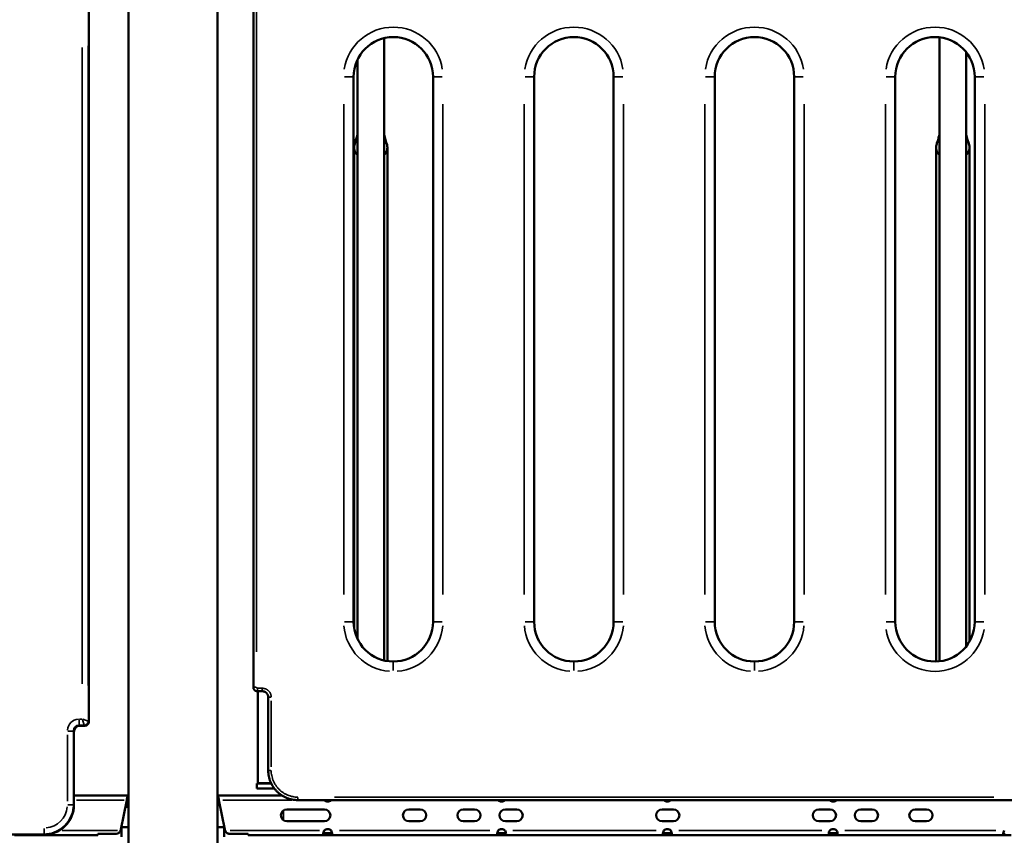
# Model space of a CAD drawing. Units: millimetres. Extents: x 0 to 20679, y 0 to 18814.
# Drawn here: x 8518 to 9513, y 15299 to 16124 of the extents above; entities that cross this region are included whole.
import ezdxf

# ---------------------------------------------------------------- set-up
doc = ezdxf.new("R2010")
doc.units = ezdxf.units.MM
doc.layers.add('MD_Visible', color=7, linetype='Continuous', lineweight=50)
doc.layers.add('MD_Visible Narrow', color=7, linetype='Continuous', lineweight=35)
doc.dimstyles.new('DİLARA 5', dxfattribs={"dimtxt": 250, "dimasz": 100, "dimexe": 0, "dimexo": 100, "dimgap": 50, "dimtad": 2, "dimdec": 0, "dimlfac": 0.1, "dimrnd": 5, "dimtxsty": 'Standard', "dimcen": 0, "dimse1": 1, "dimse2": 1, "dimclrd": 256, "dimadec": 0, "dimazin": 0, "dimtfac": 1, "dimtdec": 0, "dimtix": 1, "dimtmove": 0, "dimatfit": 3, "dimfxl": 1, "dimarcsym": 0})

# ---------------------------------------------------------------- blocks, each defined once
blk = doc.blocks.new('CustomObjectsInViewport4_0')
at = {"layer": 'MD_Visible', "extrusion": (0, 1, 0)}
for p, q in [((8754.54, 15448.98), (8754.54, 16168.49)), ((8628.28, 14348.81), (8628.28, 16148.62)), ((8718.28, 14348.81), (8718.28, 16148.62)), ((8588.24, 15414.19), (8588.24, 16133.62)), ((8588.28, 15414.11), (8588.28, 16133.62)), ((8886.56, 15476.15), (8886.56, 16104.87)), ((9447.66, 15475.3), (9447.66, 16105.72)), ((9474.56, 15490.15), (9474.56, 16090.88)), ((8859.66, 15497.92), (8859.66, 16083.1)), ((8855.76, 16065.84), (8855.76, 15515.18)), ((8936.02, 15515.18), (8936.02, 16065.84)), ((9038.2, 16065.84), (9038.2, 15515.18)), ((9118.46, 15515.18), (9118.46, 16065.84)), ((9220.63, 16065.84), (9220.63, 15515.18)), ((9300.89, 15515.18), (9300.89, 16065.84)), ((9403.07, 16065.84), (9403.07, 15515.18)), ((9483.33, 15515.18), (9483.33, 16065.84)), ((8856.26, 15508.86), (8856.26, 15994.3)), ((8889.96, 15475.49), (8889.96, 15994.31)), ((9444.26, 15475.07), (9444.26, 15994.31)), ((9477.96, 15495.14), (9477.96, 15994.3)), ((8763.55, 15444.98), (8758.54, 15444.98)), ((8758.96, 15444.98), (8758.96, 15352.12)), ((8769.54, 15364.98), (8769.54, 15438.99)), ((8579.23, 15410.19), (8584.25, 15410.19)), ((8579.27, 15410.12), (8584.28, 15410.12)), ((8573.24, 15330.16), (8573.24, 15404.2)), ((8573.28, 15330.12), (8573.28, 15404.13)), ((8772.55, 15351.89), (8758.11, 15351.89)), ((8758.11, 15351.89), (8758.11, 15346.89)), ((8573.28, 15339.76), (8627.86, 15339.76)), ((8628.28, 15339.76), (8627.86, 15339.76)), ((8627.86, 15339.76), (8627.86, 15338.76)), ((8627.86, 15338.76), (8627.86, 15337.76)), ((8718.54, 15339.76), (8718.28, 15339.76)), ((8718.54, 15339.76), (8783.3, 15339.76)), ((8718.54, 15339.76), (8718.54, 15338.76)), ((8718.54, 15338.76), (8718.54, 15337.76)), ((8775.62, 15346.89), (8758.11, 15346.89)), ((8626.69, 15335.06), (8620.74, 15305.29)), ((8627.22, 15338.12), (8627.22, 15338.12)), ((8628.28, 15337.76), (8627.86, 15337.76)), ((8718.54, 15337.76), (8718.28, 15337.76)), ((8725.65, 15305.29), (8719.7, 15335.06)), ((9539.54, 15334.98), (8799.54, 15334.98)), ((8626.24, 15328.12), (8625.31, 15328.12)), ((8628.28, 15328.12), (8626.24, 15328.12)), ((8788.34, 15325.62), (8826.34, 15325.62)), ((8911.59, 15325.62), (8923.09, 15325.62)), ((8966.59, 15325.62), (8978.09, 15325.62)), ((9009.09, 15325.62), (9020.59, 15325.62)), ((9167.37, 15325.62), (9178.87, 15325.62)), ((9325.65, 15325.62), (9337.15, 15325.62)), ((9368.15, 15325.62), (9379.65, 15325.62)), ((9423.15, 15325.62), (9434.65, 15325.62)), ((8826.34, 15313.62), (8788.34, 15313.62)), ((8923.09, 15313.62), (8911.59, 15313.62)), ((8978.09, 15313.62), (8966.59, 15313.62)), ((9020.59, 15313.62), (9009.09, 15313.62)), ((9178.87, 15313.62), (9167.37, 15313.62)), ((9337.15, 15313.62), (9325.65, 15313.62)), ((9379.65, 15313.62), (9368.15, 15313.62)), ((9434.65, 15313.62), (9423.15, 15313.62)), ((7803.28, 15300.19), (8543.28, 15300.19)), ((7803.28, 15300.12), (8543.28, 15300.12)), ((8513.32, 15299.47), (8520.19, 15299.47)), ((8520.19, 15300.12), (8520.19, 15299.47)), ((8597.28, 15299.47), (8520.19, 15299.47)), ((8615.84, 15300.85), (8597.28, 15300.85)), ((8597.28, 15299.47), (8597.28, 15300.85)), ((8621.36, 15297.76), (8621.36, 15308.41)), ((8628.28, 15307.76), (8621.36, 15307.76)), ((8718.28, 15307.76), (8725.03, 15307.76)), ((8725.03, 15297.76), (8725.03, 15308.41)), ((8749.12, 15300.85), (8730.55, 15300.85)), ((8749.12, 15300.85), (8749.12, 15299.47)), ((8826.2, 15299.47), (8749.12, 15299.47)), ((8833.07, 15301.47), (8826.2, 15301.47)), ((8826.2, 15301.04), (8826.2, 15301.47)), ((8826.2, 15299.47), (8826.2, 15301.04)), ((8826.2, 15299.47), (8833.07, 15299.47)), ((8833.07, 15301.47), (8833.07, 15300.89)), ((8833.07, 15300.89), (8833.07, 15299.47)), ((9001.87, 15299.47), (8833.07, 15299.47)), ((9008.74, 15301.47), (9001.87, 15301.47)), ((9001.87, 15301.04), (9001.87, 15301.47)), ((9001.87, 15299.47), (9001.87, 15301.04)), ((9001.87, 15299.47), (9008.74, 15299.47)), ((9008.74, 15301.47), (9008.74, 15300.89)), ((9008.74, 15300.89), (9008.74, 15299.47)), ((9169.32, 15299.47), (9008.74, 15299.47)), ((9176.19, 15301.47), (9169.32, 15301.47)), ((9169.32, 15301.04), (9169.32, 15301.47)), ((9169.32, 15299.47), (9169.32, 15301.04)), ((9169.32, 15299.47), (9176.19, 15299.47)), ((9176.19, 15301.47), (9176.19, 15300.89)), ((9176.19, 15300.89), (9176.19, 15299.47)), ((9336.85, 15299.47), (9176.19, 15299.47)), ((9343.72, 15301.47), (9336.85, 15301.47)), ((9336.85, 15301.04), (9336.85, 15301.47)), ((9336.85, 15299.47), (9336.85, 15301.04)), ((9336.85, 15299.47), (9343.72, 15299.47)), ((9343.72, 15301.47), (9343.72, 15300.89)), ((9343.72, 15300.89), (9343.72, 15299.47)), ((9513.16, 15299.47), (9343.72, 15299.47)), ((9513.16, 15301.04), (9513.16, 15301.47)), ((9513.16, 15299.47), (9513.16, 15301.04)), ((9513.16, 15299.47), (9520.03, 15299.47))]:
    blk.add_line(p, q, dxfattribs=at)
at = {"layer": 'MD_Visible', "extrusion": (1.22465e-16, 0, -1)}
for centre, radius, start, end in [((-8895.89, 16065.84), 40.13, 0, 180), ((-9078.33, 16065.84), 40.13, 0, 180), ((-9260.76, 16065.84), 40.13, 0, 180), ((-9443.2, 16065.84), 40.13, 0, 180), ((-8895.89, 15515.18), 40.13, 270, 360), ((-8895.89, 15515.18), 40.13, 180, 270), ((-9078.33, 15515.18), 40.13, 270, 360), ((-9078.33, 15515.18), 40.13, 180, 270), ((-9260.76, 15515.18), 40.13, 270, 0), ((-9260.76, 15515.18), 40.13, 180, 270), ((-9443.2, 15515.18), 40.13, 180, 0), ((-8829.64, 15337.97), 4.5, 221.53245, 318.46755), ((-9005.3, 15337.97), 4.5, 221.53245, 318.46755), ((-9172.75, 15337.97), 4.5, 221.53245, 318.46755), ((-9340.29, 15337.97), 4.5, 221.53245, 318.46755), ((-8788.34, 15319.62), 6, 270, 90), ((-8826.34, 15319.62), 6, 90, 270), ((-8911.59, 15319.62), 6, 270, 90), ((-8923.09, 15319.62), 6, 90, 270), ((-8966.59, 15319.62), 6, 270, 90), ((-8978.09, 15319.62), 6, 90, 270), ((-9009.09, 15319.62), 6, 270, 90), ((-9020.59, 15319.62), 6, 90, 270), ((-9167.37, 15319.62), 6, 270, 90), ((-9178.87, 15319.62), 6, 90, 270), ((-9325.65, 15319.62), 6, 270, 90), ((-9337.15, 15319.62), 6, 90, 270), ((-9368.15, 15319.62), 6, 270, 90), ((-9379.65, 15319.62), 6, 90, 270), ((-9423.15, 15319.62), 6, 270, 90), ((-9434.65, 15319.62), 6, 90, 270), ((-8615.84, 15306.27), 5, 191.30577, 204.77881), ((-8730.55, 15306.27), 5, 335.22119, 348.69423), ((-8829.64, 15301.27), 4.5, 40.22357, 139.77643), ((-9005.3, 15301.27), 4.5, 40.22357, 139.77643), ((-9172.75, 15301.27), 4.5, 40.22357, 139.77643), ((-9340.29, 15301.27), 4.5, 40.22357, 139.77643)]:
    blk.add_arc(centre, radius, start, end, dxfattribs=at)
at = {"layer": 'MD_Visible'}
for centre, radius in [((8543.28, 15330.16), 29.96), ((8543.28, 15330.12), 30)]:
    blk.add_arc(centre, radius, 270, 0, dxfattribs=at)
at = {"layer": 'MD_Visible', "extrusion": (1.22465e-16, 0, -1)}
for centre, major_axis, ratio, start_param, end_param in [((8873.11, 15994.33), (-16.85, 0), 0.73994, 5.636723, 6.496998), ((8873.11, 15994.33), (-16.85, 0), 0.73994, 2.92628, 3.788055), ((8769.11, 15352.12), (10.15, 0), 0.015533, 1.229328, 5.039113)]:
    blk.add_ellipse(centre, major_axis=major_axis, ratio=ratio, start_param=start_param, end_param=end_param, dxfattribs=at)
at = {"layer": 'MD_Visible'}
for centre, major_axis, ratio, start_param, end_param in [((9461.11, 15994.33), (16.85, 0), 0.73994, 2.92628, 3.788055), ((9461.11, 15994.33), (16.85, 0), 0.73994, 5.636723, 6.496998), ((8579.25, 15404.18), (-4.25, 4.25), 0.997265, 5.499157, 7.067214), ((8579.28, 15404.11), (-4.25, 4.25), 0.997265, 5.499157, 7.067214), ((8584.23, 15414.2), (2.84, -2.84), 0.997265, 5.499157, 7.067214), ((8584.27, 15414.12), (-2.84, 2.84), 0.997265, 2.357564, 3.925621), ((8769.11, 15352.12), (-8.83, 0), 0.015533, 4.333062, 8.248053)]:
    blk.add_ellipse(centre, major_axis=major_axis, ratio=ratio, start_param=start_param, end_param=end_param, dxfattribs=at)
for points in [[(8856.65, 15996.98), (8857.65, 16000.4), (8858.66, 16003.83), (8859.66, 16007.28)], [(8886.56, 16007.21), (8887.57, 16003.78), (8888.57, 16000.39), (8889.57, 15996.99)], [(9474.56, 16007.28), (9475.57, 16003.83), (9476.58, 16000.4), (9477.58, 15996.98)]]:
    blk.add_open_spline(points, degree=3, dxfattribs=at)
for points, knots in [([(9444.65, 15996.99), (9444.81, 15997.53), (9444.97, 15998.07), (9445.61, 16000.22), (9446.08, 16001.83), (9446.93, 16004.7), (9447.29, 16005.95), (9447.66, 16007.21)], [0, 0, 0, 0, 0.244094, 0.244094, 0.976379, 0.976379, 1.540765, 1.540765, 1.540765, 1.540765]), ([(8758.54, 15444.98), (8758.28, 15444.98), (8758.01, 15445.01), (8757.69, 15445.07), (8757.63, 15445.09), (8757.5, 15445.12), (8757.44, 15445.14), (8757.25, 15445.19), (8757, 15445.28), (8756.77, 15445.39), (8756.6, 15445.49), (8756.54, 15445.52), (8756.43, 15445.59), (8756.37, 15445.62), (8756.1, 15445.8), (8755.9, 15445.97), (8755.62, 15446.24), (8755.53, 15446.34), (8755.41, 15446.49), (8755.37, 15446.55), (8755.29, 15446.65), (8755.25, 15446.71), (8755.07, 15446.98), (8754.95, 15447.21), (8754.82, 15447.51), (8754.8, 15447.57), (8754.76, 15447.69), (8754.73, 15447.76), (8754.68, 15447.94), (8754.65, 15448.07), (8754.57, 15448.45), (8754.54, 15448.71), (8754.54, 15448.98)], [0, 0, 0, 0, 0.125, 0.125, 0.15625, 0.15625, 0.1875, 0.1875, 0.25, 0.3125, 0.3125, 0.34375, 0.34375, 0.375, 0.375, 0.5, 0.5, 0.5625, 0.5625, 0.59375, 0.59375, 0.625, 0.625, 0.75, 0.75, 0.78125, 0.78125, 0.8125, 0.8125, 0.875, 0.875, 1, 1, 1, 1]), ([(8769.54, 15438.99), (8769.54, 15439.39), (8769.51, 15439.78), (8769.41, 15440.26), (8769.39, 15440.36), (8769.34, 15440.55), (8769.31, 15440.64), (8769.23, 15440.93), (8769.1, 15441.29), (8768.93, 15441.65), (8768.79, 15441.91), (8768.74, 15441.99), (8768.64, 15442.16), (8768.59, 15442.24), (8768.31, 15442.65), (8768.07, 15442.95), (8767.65, 15443.37), (8767.51, 15443.5), (8767.28, 15443.69), (8767.2, 15443.75), (8767.04, 15443.87), (8766.96, 15443.92), (8766.55, 15444.19), (8766.21, 15444.38), (8765.76, 15444.56), (8765.66, 15444.6), (8765.48, 15444.67), (8765.38, 15444.7), (8765.1, 15444.78), (8764.91, 15444.83), (8764.34, 15444.94), (8763.95, 15444.98), (8763.55, 15444.98)], [0, 0, 0, 0, 0.125, 0.125, 0.15625, 0.15625, 0.1875, 0.1875, 0.25, 0.3125, 0.3125, 0.34375, 0.34375, 0.375, 0.375, 0.5, 0.5, 0.5625, 0.5625, 0.59375, 0.59375, 0.625, 0.625, 0.75, 0.75, 0.78125, 0.78125, 0.8125, 0.8125, 0.875, 0.875, 1, 1, 1, 1]), ([(8799.54, 15334.98), (8798.55, 15334.98), (8797.57, 15335.03), (8795.61, 15335.23), (8794.64, 15335.37), (8793.42, 15335.61), (8793.18, 15335.67), (8792.7, 15335.77), (8792.46, 15335.83), (8791.74, 15336.01), (8791.27, 15336.14), (8789.86, 15336.57), (8788.94, 15336.9), (8787.14, 15337.65), (8786.25, 15338.07), (8784.96, 15338.77), (8784.53, 15339.01), (8783.89, 15339.39), (8783.68, 15339.52), (8783.26, 15339.78), (8783.06, 15339.92), (8782.03, 15340.6), (8781.25, 15341.19), (8779.74, 15342.43), (8779.01, 15343.09), (8777.63, 15344.47), (8776.97, 15345.2), (8776.19, 15346.15), (8776.03, 15346.35), (8775.73, 15346.74), (8775.58, 15346.93), (8775.14, 15347.53), (8774.86, 15347.93), (8774.04, 15349.15), (8773.54, 15349.99), (8772.62, 15351.71), (8772.2, 15352.6), (8771.64, 15353.96), (8771.46, 15354.42), (8771.21, 15355.12), (8771.13, 15355.35), (8770.98, 15355.82), (8770.9, 15356.05), (8770.55, 15357.23), (8770.07, 15359.13), (8769.79, 15361.06), (8769.59, 15363.01), (8769.54, 15363.99), (8769.54, 15364.98)], [0, 0, 0, 0, 0.0625, 0.0625, 0.125, 0.125, 0.140625, 0.140625, 0.15625, 0.15625, 0.1875, 0.1875, 0.25, 0.25, 0.3125, 0.3125, 0.34375, 0.34375, 0.359375, 0.359375, 0.375, 0.375, 0.4375, 0.4375, 0.5, 0.5, 0.5625, 0.5625, 0.578125, 0.578125, 0.59375, 0.59375, 0.625, 0.625, 0.6875, 0.6875, 0.75, 0.75, 0.78125, 0.78125, 0.796875, 0.796875, 0.8125, 0.8125, 0.875, 0.9375, 0.9375, 1, 1, 1, 1]), ([(8627.86, 15339.76), (8627.76, 15339.76), (8627.66, 15339.64), (8627.47, 15339.17), (8627.37, 15338.82), (8627.18, 15337.95), (8627.08, 15337.43), (8626.89, 15336.29), (8626.79, 15335.68), (8626.69, 15335.06)], [0, 0, 0, 0, 0.25, 0.25, 0.5, 0.5, 0.75, 0.75, 1, 1, 1, 1]), ([(8719.7, 15335.06), (8719.6, 15335.68), (8719.5, 15336.29), (8719.31, 15337.43), (8719.21, 15337.95), (8719.02, 15338.82), (8718.92, 15339.17), (8718.73, 15339.64), (8718.63, 15339.76), (8718.54, 15339.76)], [0, 0, 0, 0, 0.25, 0.25, 0.5, 0.5, 0.75, 0.75, 1, 1, 1, 1]), ([(8627.86, 15337.76), (8627.6, 15337.76), (8627.34, 15337.22), (8627.08, 15336.4), (8626.95, 15335.99), (8626.82, 15335.53), (8626.69, 15335.06)], [0, 0, 0, 0, 0.670815, 0.670815, 0.670815, 1, 1, 1, 1]), ([(8719.7, 15335.06), (8719.44, 15336.01), (8719.18, 15336.94), (8718.92, 15337.41), (8718.79, 15337.64), (8718.66, 15337.76), (8718.54, 15337.76)], [0, 0, 0, 0, 0.670815, 0.670815, 0.670815, 1, 1, 1, 1]), ([(8520.19, 15299.47), (8520.55, 15299.47), (8520.81, 15299.59), (8521.06, 15299.9), (8521.11, 15300.01), (8521.15, 15300.12)], [0, 0, 0, 0, 0.25, 0.25, 0.343285, 0.343285, 0.343285, 0.343285]), ([(8620.38, 15304.17), (8620.13, 15303.78), (8619.9, 15303.44), (8619.49, 15302.83), (8619.3, 15302.58), (8618.96, 15302.16), (8618.81, 15301.99), (8618.62, 15301.8), (8618.56, 15301.74), (8618.47, 15301.67), (8618.45, 15301.65), (8618.41, 15301.62), (8618.4, 15301.62), (8618.38, 15301.6), (8618.37, 15301.6), (8618.36, 15301.59), (8618.36, 15301.59), (8617.92, 15301.32), (8617.09, 15301.07), (8615.84, 15300.85)], [0, 0, 0, 0, 0.125, 0.125, 0.25, 0.25, 0.375, 0.375, 0.4375, 0.4375, 0.46875, 0.46875, 0.484375, 0.484375, 0.492188, 0.492188, 0.5, 0.5, 1, 1, 1, 1]), ([(8730.55, 15300.85), (8730.09, 15300.95), (8729.58, 15301.07), (8728.84, 15301.28), (8728.48, 15301.39), (8728.12, 15301.55), (8728.07, 15301.57), (8727.97, 15301.62), (8727.91, 15301.67), (8727.79, 15301.75), (8727.74, 15301.79), (8727.56, 15301.95), (8727.45, 15302.07), (8727.29, 15302.25), (8727.24, 15302.31), (8727.1, 15302.48), (8727.02, 15302.6), (8726.78, 15302.93), (8726.64, 15303.15), (8726.33, 15303.63), (8726.17, 15303.9), (8726.01, 15304.17)], [-0.435462, -0.435462, -0.435462, -0.435462, -0.3858708, -0.3858708, -0.3543987, -0.3543987, -0.3440542, -0.3440542, -0.3200934, -0.3200934, -0.2976853, -0.2976853, -0.2442428, -0.2442428, -0.2206446, -0.2206446, -0.1745967, -0.1745967, -0.0940658, -0.0940658, 0, 0, 0, 0]), ([(8826.2, 15304.17), (8825.85, 15303.57), (8825.58, 15302.97), (8825.23, 15301.84), (8825.14, 15301.32), (8825.14, 15300.44), (8825.23, 15300.09), (8825.58, 15299.6), (8825.85, 15299.47), (8826.2, 15299.47)], [0, 0, 0, 0, 0.25, 0.25, 0.5, 0.5, 0.75, 0.75, 1, 1, 1, 1]), ([(8825.25, 15301.85), (8825.29, 15301.8), (8825.33, 15301.75), (8825.47, 15301.63), (8825.58, 15301.57), (8825.86, 15301.49), (8826.03, 15301.47), (8826.2, 15301.47)], [-0.1742515, -0.1742515, -0.1742515, -0.1742515, -0.1419219, -0.1419219, -0.075346, -0.075346, 0, 0, 0, 0]), ([(8833.07, 15299.47), (8833.43, 15299.47), (8833.69, 15299.59), (8834.05, 15300.05), (8834.14, 15300.39), (8834.14, 15301.25), (8834.05, 15301.77), (8833.69, 15302.92), (8833.43, 15303.54), (8833.07, 15304.17)], [0, 0, 0, 0, 0.25, 0.25, 0.5, 0.5, 0.75, 0.75, 1, 1, 1, 1]), ([(8833.07, 15301.47), (8833.25, 15301.47), (8833.42, 15301.49), (8833.69, 15301.57), (8833.81, 15301.62), (8833.94, 15301.73), (8833.98, 15301.77), (8834.01, 15301.82)], [-0.4894281, -0.4894281, -0.4894281, -0.4894281, -0.4155564, -0.4155564, -0.3501362, -0.3501362, -0.3210043, -0.3210043, -0.3210043, -0.3210043]), ([(9001.87, 15304.17), (9001.51, 15303.57), (9001.25, 15302.97), (9000.89, 15301.84), (9000.8, 15301.32), (9000.8, 15300.44), (9000.89, 15300.09), (9001.25, 15299.6), (9001.51, 15299.47), (9001.87, 15299.47)], [0, 0, 0, 0, 0.25, 0.25, 0.5, 0.5, 0.75, 0.75, 1, 1, 1, 1]), ([(9000.92, 15301.85), (9000.95, 15301.8), (9000.99, 15301.75), (9001.13, 15301.63), (9001.25, 15301.57), (9001.53, 15301.49), (9001.69, 15301.47), (9001.87, 15301.47)], [-0.1742515, -0.1742515, -0.1742515, -0.1742515, -0.1419219, -0.1419219, -0.075346, -0.075346, 0, 0, 0, 0]), ([(9008.74, 15299.47), (9009.09, 15299.47), (9009.36, 15299.59), (9009.72, 15300.05), (9009.8, 15300.39), (9009.8, 15301.25), (9009.72, 15301.77), (9009.36, 15302.92), (9009.09, 15303.54), (9008.74, 15304.17)], [0, 0, 0, 0, 0.25, 0.25, 0.5, 0.5, 0.75, 0.75, 1, 1, 1, 1]), ([(9008.74, 15301.47), (9008.92, 15301.47), (9009.08, 15301.49), (9009.36, 15301.57), (9009.48, 15301.62), (9009.61, 15301.73), (9009.65, 15301.77), (9009.68, 15301.82)], [-0.4894281, -0.4894281, -0.4894281, -0.4894281, -0.4155564, -0.4155564, -0.3501362, -0.3501362, -0.3210043, -0.3210043, -0.3210043, -0.3210043]), ([(9169.32, 15304.17), (9168.96, 15303.57), (9168.7, 15302.97), (9168.34, 15301.84), (9168.25, 15301.32), (9168.25, 15300.44), (9168.34, 15300.09), (9168.7, 15299.6), (9168.96, 15299.47), (9169.32, 15299.47)], [0, 0, 0, 0, 0.25, 0.25, 0.5, 0.5, 0.75, 0.75, 1, 1, 1, 1]), ([(9168.37, 15301.85), (9168.4, 15301.8), (9168.44, 15301.75), (9168.58, 15301.63), (9168.7, 15301.57), (9168.97, 15301.49), (9169.14, 15301.47), (9169.32, 15301.47)], [-0.1742515, -0.1742515, -0.1742515, -0.1742515, -0.1419219, -0.1419219, -0.075346, -0.075346, 0, 0, 0, 0]), ([(9176.19, 15299.47), (9176.54, 15299.47), (9176.81, 15299.59), (9177.16, 15300.05), (9177.25, 15300.39), (9177.25, 15301.25), (9177.16, 15301.77), (9176.81, 15302.92), (9176.54, 15303.54), (9176.19, 15304.17)], [0, 0, 0, 0, 0.25, 0.25, 0.5, 0.5, 0.75, 0.75, 1, 1, 1, 1]), ([(9176.19, 15301.47), (9176.36, 15301.47), (9176.53, 15301.49), (9176.81, 15301.57), (9176.93, 15301.62), (9177.06, 15301.73), (9177.1, 15301.77), (9177.13, 15301.82)], [-0.4894281, -0.4894281, -0.4894281, -0.4894281, -0.4155564, -0.4155564, -0.3501362, -0.3501362, -0.3210043, -0.3210043, -0.3210043, -0.3210043]), ([(9336.85, 15304.17), (9336.49, 15303.57), (9336.23, 15302.97), (9335.87, 15301.84), (9335.79, 15301.32), (9335.79, 15300.44), (9335.87, 15300.09), (9336.23, 15299.6), (9336.49, 15299.47), (9336.85, 15299.47)], [0, 0, 0, 0, 0.25, 0.25, 0.5, 0.5, 0.75, 0.75, 1, 1, 1, 1]), ([(9335.9, 15301.85), (9335.94, 15301.8), (9335.98, 15301.75), (9336.11, 15301.63), (9336.23, 15301.57), (9336.51, 15301.49), (9336.67, 15301.47), (9336.85, 15301.47)], [-0.1742515, -0.1742515, -0.1742515, -0.1742515, -0.1419219, -0.1419219, -0.075346, -0.075346, 0, 0, 0, 0]), ([(9343.72, 15299.47), (9344.08, 15299.47), (9344.34, 15299.59), (9344.7, 15300.05), (9344.79, 15300.39), (9344.79, 15301.25), (9344.7, 15301.77), (9344.34, 15302.92), (9344.08, 15303.54), (9343.72, 15304.17)], [0, 0, 0, 0, 0.25, 0.25, 0.5, 0.5, 0.75, 0.75, 1, 1, 1, 1]), ([(9343.72, 15301.47), (9343.9, 15301.47), (9344.06, 15301.49), (9344.34, 15301.57), (9344.46, 15301.62), (9344.59, 15301.73), (9344.63, 15301.77), (9344.66, 15301.82)], [-0.4894281, -0.4894281, -0.4894281, -0.4894281, -0.4155564, -0.4155564, -0.3501362, -0.3501362, -0.3210043, -0.3210043, -0.3210043, -0.3210043]), ([(9513.16, 15304.17), (9512.81, 15303.57), (9512.54, 15302.97), (9512.19, 15301.84), (9512.1, 15301.32), (9512.1, 15300.44), (9512.19, 15300.09), (9512.54, 15299.6), (9512.81, 15299.47), (9513.16, 15299.47)], [0, 0, 0, 0, 0.25, 0.25, 0.5, 0.5, 0.75, 0.75, 1, 1, 1, 1]), ([(9512.21, 15301.85), (9512.25, 15301.8), (9512.29, 15301.75), (9512.43, 15301.63), (9512.54, 15301.57), (9512.82, 15301.49), (9512.99, 15301.47), (9513.16, 15301.47)], [-0.1742515, -0.1742515, -0.1742515, -0.1742515, -0.1419219, -0.1419219, -0.075346, -0.075346, 0, 0, 0, 0])]:
    blk.add_open_spline(points, degree=3, knots=knots, dxfattribs=at)
at = {"layer": 'MD_Visible Narrow', "extrusion": (0, 1, 0)}
for p, q in [((8757.54, 16132.51), (8757.54, 15484.95)), ((8581.66, 15452.48), (8581.66, 16095.33)), ((8587.65, 16097.12), (8587.65, 15450.69)), ((8846.55, 16065.84), (8855.73, 16065.84)), ((8945.24, 16065.84), (8936.05, 16065.84)), ((9028.98, 16065.84), (9038.17, 16065.84)), ((9127.67, 16065.84), (9118.49, 16065.84)), ((9220.6, 16065.84), (9211.42, 16065.84)), ((9310.11, 16065.84), (9300.92, 16065.84)), ((9393.85, 16065.84), (9403.04, 16065.84)), ((9492.54, 16065.84), (9483.36, 16065.84)), ((8845.76, 15542.71), (8845.76, 16038.31)), ((8946.02, 16038.31), (8946.02, 15542.71)), ((9028.2, 15542.71), (9028.2, 16038.31)), ((9128.46, 16038.31), (9128.46, 15542.71)), ((9210.63, 15542.71), (9210.63, 16038.31)), ((9310.89, 16038.31), (9310.89, 15542.71)), ((9393.07, 15542.71), (9393.07, 16038.31)), ((9493.33, 16038.31), (9493.33, 15542.71)), ((8855.73, 15515.18), (8846.55, 15515.18)), ((8936.05, 15515.18), (8945.24, 15515.18)), ((9038.17, 15515.18), (9028.98, 15515.18)), ((9118.49, 15515.18), (9127.67, 15515.18)), ((9220.6, 15515.18), (9211.42, 15515.18)), ((9310.11, 15515.18), (9300.92, 15515.18)), ((9403.04, 15515.18), (9393.85, 15515.18)), ((9483.36, 15515.18), (9492.54, 15515.18)), ((8895.89, 15475.02), (8895.89, 15465.84)), ((9078.33, 15475.02), (9078.33, 15465.84)), ((9260.76, 15475.02), (9260.76, 15465.84)), ((8757.31, 15448.98), (8754.55, 15448.98)), ((8758.54, 15447.75), (8758.54, 15444.99)), ((8758.79, 15447.98), (8763.3, 15447.98)), ((8763.55, 15444.99), (8763.55, 15447.75)), ((8769.55, 15438.99), (8772.31, 15438.99)), ((8772.54, 15435.29), (8772.54, 15368.68)), ((8578.64, 15416.32), (8578.64, 15410.82)), ((8578.67, 15410.75), (8579.2, 15410.22)), ((8578.79, 15416.77), (8581.51, 15416.77)), ((8583.41, 15410.78), (8578.89, 15410.78)), ((8581.81, 15416.32), (8583.64, 15410.82)), ((8582.11, 15416.62), (8587.61, 15414.79)), ((8584.22, 15410.22), (8583.69, 15410.75)), ((8587.68, 15414.74), (8588.21, 15414.21)), ((8566.66, 15333.89), (8566.66, 15401.06)), ((8567.11, 15404.79), (8572.61, 15404.79)), ((8572.65, 15401.06), (8572.65, 15333.89)), ((8573.21, 15404.23), (8572.68, 15404.76)), ((8769.55, 15364.98), (8772.31, 15364.98)), ((8567.11, 15330.16), (8572.61, 15330.16)), ((8572.68, 15330.16), (8573.21, 15330.16)), ((8575.95, 15335.06), (8624.02, 15335.06)), ((8626.24, 15328.36), (8626.24, 15332.58)), ((8723.58, 15335.06), (8793.5, 15335.06)), ((8799.54, 15334.99), (8799.54, 15337.75)), ((8836.54, 15337.98), (9502.54, 15337.98)), ((8785.03, 15315.11), (8785.03, 15324.12)), ((8543.28, 15306.32), (8543.28, 15300.82)), ((8543.28, 15300.75), (8543.28, 15300.22)), ((8617.28, 15304.17), (8561.44, 15304.17)), ((8821.19, 15304.17), (8731.02, 15304.17)), ((8993.43, 15304.17), (8841.51, 15304.17)), ((9161.29, 15304.17), (9016.77, 15304.17)), ((9328.82, 15304.17), (9184.22, 15304.17)), ((9504.69, 15304.17), (9352.19, 15304.17))]:
    blk.add_line(p, q, dxfattribs=at)
at = {"layer": 'MD_Visible Narrow', "extrusion": (1.22465e-16, 0, -1)}
for centre, start, end in [((-8895.89, 16065.84), 9, 171), ((-9078.33, 16065.84), 9, 171), ((-9260.76, 16065.84), 9, 171), ((-9443.2, 16065.84), 9, 171), ((-8895.89, 15515.18), 274.5, 355.5), ((-8895.89, 15515.18), 184.5, 265.5), ((-9078.33, 15515.18), 274.5, 355.5), ((-9078.33, 15515.18), 184.5, 265.5), ((-9260.76, 15515.18), 274.5, 355.5), ((-9260.76, 15515.18), 184.5, 265.5), ((-9443.2, 15515.18), 189, 351)]:
    blk.add_arc(centre, 50.13, start, end, dxfattribs=at)
at = {"layer": 'MD_Visible Narrow'}
for radius in [23.38, 29.38]:
    blk.add_arc((8543.28, 15330.16), radius, 274.5, 355.5, dxfattribs=at)
blk.add_ellipse((8578.68, 15404.75), major_axis=(-8.51, 8.51), ratio=0.997265, start_param=5.57756, end_param=6.988811, dxfattribs=at)
at = {"layer": 'MD_Visible Narrow', "extrusion": (1.22465e-16, 0, -1)}
blk.add_ellipse((8578.68, 15404.75), major_axis=(-4.28, 4.28), ratio=0.991846, start_param=5.57756, end_param=6.988811, dxfattribs=at)
at = {"layer": 'MD_Visible Narrow', "extrusion": (1.22465e-16, 1.2326e-32, -1)}
blk.add_ellipse((8583.66, 15414.77), major_axis=(2.83, 2.83), ratio=0.997265, start_param=0.865171, end_param=2.276422, dxfattribs=at)
at = {"layer": 'MD_Visible Narrow'}
for points, knots in [([(8757.54, 15448.98), (8757.54, 15448.91), (8757.55, 15448.85), (8757.57, 15448.75), (8757.58, 15448.72), (8757.6, 15448.66), (8757.61, 15448.63), (8757.64, 15448.54), (8757.68, 15448.48), (8757.75, 15448.37), (8757.79, 15448.32), (8757.88, 15448.23), (8757.93, 15448.19), (8758.01, 15448.13), (8758.04, 15448.11), (8758.1, 15448.08), (8758.16, 15448.06), (8758.22, 15448.03), (8758.28, 15448.02), (8758.31, 15448.01), (8758.41, 15447.99), (8758.47, 15447.98), (8758.54, 15447.98)], [0, 0, 0, 0, 0.125, 0.125, 0.1875, 0.1875, 0.25, 0.25, 0.375, 0.375, 0.5, 0.5, 0.625, 0.625, 0.6875, 0.6875, 0.75, 0.8125, 0.8125, 0.875, 0.875, 1, 1, 1, 1]), ([(8763.55, 15447.98), (8763.85, 15447.98), (8764.14, 15447.97), (8764.73, 15447.91), (8765.02, 15447.87), (8765.59, 15447.75), (8765.88, 15447.68), (8766.3, 15447.55), (8766.44, 15447.51), (8766.72, 15447.41), (8766.86, 15447.36), (8767.27, 15447.19), (8767.8, 15446.94), (8768.3, 15446.63), (8768.67, 15446.39), (8768.79, 15446.31), (8768.96, 15446.17), (8769.02, 15446.13), (8769.14, 15446.04), (8769.2, 15445.99), (8769.48, 15445.76), (8769.7, 15445.56), (8770.12, 15445.14), (8770.31, 15444.93), (8770.69, 15444.48), (8770.86, 15444.24), (8771.11, 15443.87), (8771.19, 15443.75), (8771.34, 15443.49), (8771.41, 15443.36), (8771.62, 15442.97), (8771.87, 15442.44), (8772.07, 15441.89), (8772.2, 15441.47), (8772.24, 15441.33), (8772.31, 15441.04), (8772.34, 15440.9), (8772.43, 15440.46), (8772.52, 15439.88), (8772.54, 15439.29), (8772.54, 15438.99)], [0, 0, 0, 0, 0.0625, 0.0625, 0.125, 0.125, 0.1875, 0.1875, 0.21875, 0.21875, 0.25, 0.25, 0.3125, 0.375, 0.375, 0.40625, 0.40625, 0.421875, 0.421875, 0.4375, 0.4375, 0.5, 0.5, 0.5625, 0.5625, 0.625, 0.625, 0.65625, 0.65625, 0.6875, 0.6875, 0.75, 0.8125, 0.8125, 0.84375, 0.84375, 0.875, 0.875, 0.9375, 1, 1, 1, 1]), ([(8772.54, 15364.98), (8772.54, 15364.09), (8772.59, 15363.21), (8772.76, 15361.46), (8773.02, 15359.72), (8773.45, 15358.01), (8773.77, 15356.95), (8773.83, 15356.74), (8773.97, 15356.31), (8774.05, 15356.1), (8774.27, 15355.47), (8774.43, 15355.06), (8774.94, 15353.83), (8775.31, 15353.04), (8776.14, 15351.49), (8776.59, 15350.73), (8777.33, 15349.63), (8777.58, 15349.27), (8777.98, 15348.74), (8778.11, 15348.56), (8778.39, 15348.21), (8778.52, 15348.04), (8779.23, 15347.18), (8779.82, 15346.52), (8781.07, 15345.28), (8781.72, 15344.69), (8783.08, 15343.57), (8783.79, 15343.04), (8784.71, 15342.43), (8784.89, 15342.3), (8785.27, 15342.07), (8785.46, 15341.95), (8786.03, 15341.61), (8786.41, 15341.39), (8787.58, 15340.76), (8788.38, 15340.39), (8790, 15339.71), (8790.83, 15339.41), (8792.1, 15339.03), (8792.52, 15338.91), (8793.38, 15338.69), (8793.82, 15338.59), (8795.13, 15338.33), (8796, 15338.2), (8797.77, 15338.03), (8798.65, 15337.98), (8799.54, 15337.98)], [0, 0, 0, 0, 0.0625, 0.0625, 0.125, 0.1875, 0.1875, 0.203125, 0.203125, 0.21875, 0.21875, 0.25, 0.25, 0.3125, 0.3125, 0.375, 0.375, 0.40625, 0.40625, 0.421875, 0.421875, 0.4375, 0.4375, 0.5, 0.5, 0.5625, 0.5625, 0.625, 0.625, 0.640625, 0.640625, 0.65625, 0.65625, 0.6875, 0.6875, 0.75, 0.75, 0.8125, 0.8125, 0.84375, 0.84375, 0.875, 0.875, 0.9375, 0.9375, 1, 1, 1, 1])]:
    blk.add_open_spline(points, degree=3, knots=knots, dxfattribs=at)
blk = doc.blocks.new('*D5')
at = {"lineweight": -2, "transparency": 16777216}
blk.add_line((11223.21, 18434.96), (4115.11, 18434.96), dxfattribs=at)
at = {"transparency": 16777216}
for points in [[(4115.11, 18451.62), (4115.11, 18418.29), (4015.11, 18434.96)], [(11223.21, 18451.62), (11223.21, 18418.29), (11323.21, 18434.96)]]:
    blk.add_solid(points, dxfattribs=at)
at = {"layer": 'Defpoints', "color": 0, "transparency": 16777216}
for p in [(4015.11, 18434.96), (4015.11, 14460.24), (11323.21, 14454.07)]:
    blk.add_point(p, dxfattribs=at)
at = {"color": 0, "transparency": 16777216, "insert": (7669.16, 18609.96), "char_height": 250, "attachment_point": 5}
blk.add_mtext('730', dxfattribs=at)

msp = doc.modelspace()

# ---------------------------------------------------------------- block references
at = {"layer": 'MD_Visible', "color": 7}
msp.add_blockref('CustomObjectsInViewport4_0', (0, 0), dxfattribs=at)

# ---------------------------------------------------------------- dimensions: what is measured, and where the dimension line sits
at = {"color": 7}
dim = msp.add_linear_dim(base=(4015.11, 18434.96), p1=(11323.21, 14454.07), p2=(4015.11, 14460.24), dimstyle='DİLARA 5', dxfattribs=at)
dim.commit()
dim.dimension.update_dxf_attribs({"geometry": '*D5', "text_midpoint": (7669.16, 18609.96)})

doc.saveas('drawing.dxf')
